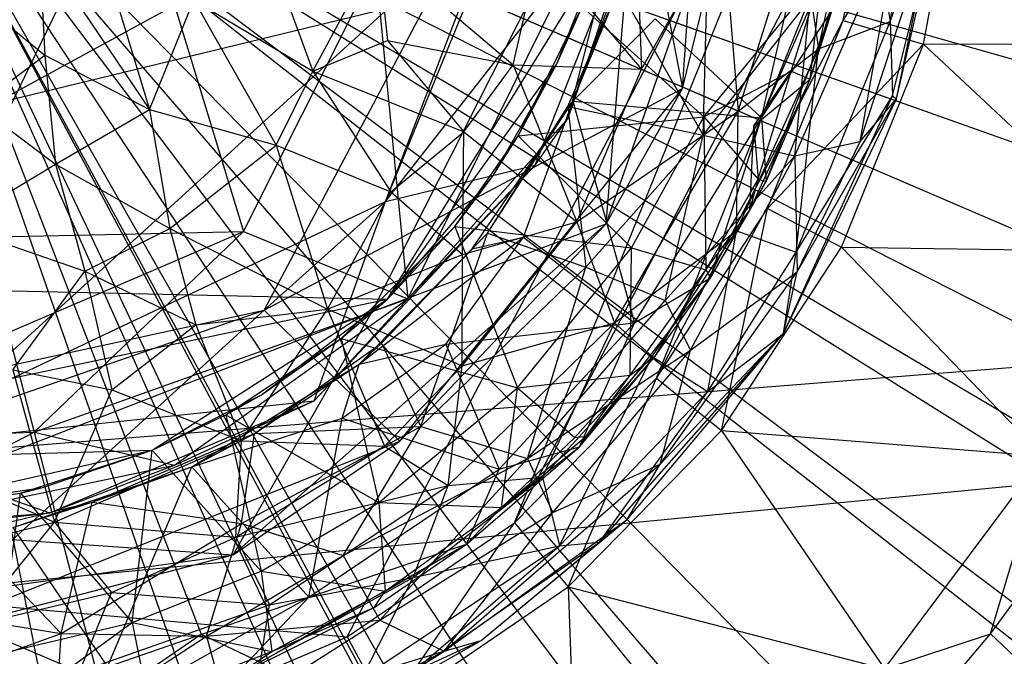
# Model space of a CAD drawing. Units: inches. Extents: x -3.2 to 17.6, y -5.4 to 5.4.
# Drawn here: x 13.6 to 14.1, y -0.4 to -0.1 of the extents above; entities that cross this region are included whole.
import ezdxf

# ---------------------------------------------------------------- set-up
doc = ezdxf.new("R2010")
doc.units = ezdxf.units.IN
doc.layers.get('0').update_dxf_attribs({"true_color": 0xc2ced6})

msp = doc.modelspace()

# ---------------------------------------------------------------- linework, layer by layer
at = {"color": 8, "true_color": 0x7f7f7f}
for p, q in [((13.92804, -0.16617), (13.94959, 0.13118)), ((13.79056, -0.21847), (13.90527, 0.08056)), ((13.24308, -0.3727), (14.01948, 0.05033)), ((13.77275, -0.41999), (14.01948, 0.05033)), ((13.85028, -0.36716), (14.01948, 0.05033)), ((13.73446, -0.26881), (13.89072, 0.02628)), ((13.79056, -0.21847), (13.89072, 0.02628)), ((13.89072, 0.02628), (13.92804, -0.16617)), ((13.54331, 0), (13.66017, -0.44955)), ((13.54331, 0), (13.70517, -0.41877)), ((13.54331, 0), (13.73782, -0.43418)), ((13.54331, 0), (13.79057, -0.46088)), ((13.54331, 0), (14.08129, -0.81683)), ((13.54331, 0), (14.13298, -0.78033)), ((13.54331, 0), (14.18221, -0.74056)), ((13.54331, 0), (14.22876, -0.6977)), ((13.54331, 0), (14.32622, -0.58818)), ((13.54331, 0), (14.38452, -0.499)), ((13.54331, 0), (14.41502, -0.44356)), ((13.54331, 0), (14.44188, -0.38626)), ((13.54331, 0), (14.46498, -0.32734)), ((13.54331, 0), (14.48422, -0.26705)), ((13.54331, -0.00004), (13.63985, -0.48471)), ((13.54331, -0.00004), (13.69796, -0.44208)), ((13.54331, -0.00004), (13.75717, -0.4524)), ((13.54331, -0.00004), (13.80982, -0.49117)), ((13.54331, -0.00004), (14.03722, -0.86726)), ((13.54331, -0.00004), (14.09227, -0.8335)), ((13.54331, -0.00004), (14.14502, -0.79626)), ((13.54331, -0.00004), (14.19525, -0.75568)), ((13.54331, -0.00004), (14.24276, -0.71194)), ((13.54331, -0.00004), (14.32879, -0.61571)), ((13.54331, -0.00004), (14.39036, -0.53062)), ((13.54331, -0.00004), (14.43282, -0.45261)), ((13.54331, -0.00004), (14.46023, -0.39414)), ((13.54331, -0.00004), (14.4838, -0.33402)), ((13.54331, -0.00004), (14.50343, -0.2725)), ((13.52865, -0.36879), (13.90992, -0.02139)), ((13.78444, -0.26937), (13.90992, -0.02139)), ((13.89275, -0.22886), (13.90992, -0.02139)), ((14.02419, -0.13513), (14.04226, -0.02685)), ((9.7373, -0.64039), (17.29877, -0.03952)), ((9.76049, -0.76703), (17.29877, -0.03952)), ((13.89275, -0.22886), (13.95977, -0.03718)), ((13.92804, -0.16617), (13.95977, -0.03718)), ((13.80089, -0.26349), (13.90982, -0.04348)), ((13.85028, -0.36716), (14.01999, -0.04256)), ((13.87522, -0.17993), (13.90982, -0.04348)), ((13.91601, -0.30022), (14.01999, -0.04256)), ((14.00254, -0.13474), (14.01999, -0.04256)), ((14.00254, -0.13474), (14.05854, -0.046)), ((14.03966, -0.14564), (14.05854, -0.046)), ((13.99107, -0.14788), (14.01135, -0.05304)), ((14.01135, -0.05304), (14.02419, -0.13513)), ((14.02419, -0.13513), (14.05408, -0.05378)), ((14.02527, -0.16962), (14.05408, -0.05378)), ((14.02723, -0.1709), (14.05408, -0.05378)), ((13.79056, -0.21847), (13.91649, -0.05762)), ((13.85986, -0.20158), (13.91649, -0.05762)), ((13.87522, -0.17993), (13.91649, -0.05762)), ((13.5872, -0.23541), (13.67229, -0.06024)), ((13.67229, -0.06024), (13.7248, -0.23234)), ((13.96474, -0.17968), (14.00834, -0.07984)), ((13.98009, -0.19732), (14.02882, -0.08592)), ((14.01033, -0.19071), (14.02882, -0.08592)), ((14.01033, -0.19071), (14.0447, -0.08644)), ((14.02723, -0.1709), (14.0447, -0.08644)), ((13.90918, -0.15727), (13.9468, -0.09035)), ((13.9468, -0.09035), (13.95379, -0.17662)), ((13.95379, -0.17662), (13.98194, -0.08745)), ((13.98194, -0.08745), (13.99107, -0.14788)), ((13.8773, -0.17205), (13.90757, -0.09179)), ((13.90652, -0.09274), (13.90918, -0.15727)), ((13.63026, -0.10016), (13.63288, -0.15074)), ((13.63026, -0.10016), (13.68129, -0.17585)), ((13.75689, -0.15811), (13.78698, -0.10211)), ((13.78698, -0.10211), (13.79151, -0.14396)), ((13.78698, -0.10211), (13.84964, -0.15516)), ((13.84964, -0.15516), (13.8619, -0.10209)), ((13.8619, -0.10209), (13.90918, -0.15727)), ((13.96474, -0.17968), (13.9818, -0.10478)), ((13.28379, -0.25219), (13.88958, -0.10511)), ((13.73822, -0.10684), (13.75689, -0.15811)), ((13.79152, -0.26372), (13.88958, -0.10511)), ((13.86993, -0.15476), (13.88958, -0.10511)), ((13.7248, -0.23234), (13.78604, -0.11032)), ((13.78604, -0.11032), (13.80089, -0.26349)), ((13.93796, -0.17928), (13.99287, -0.11228)), ((13.97847, -0.15814), (13.99287, -0.11228)), ((13.98714, -0.16178), (13.99287, -0.11228)), ((13.98714, -0.16178), (14.00142, -0.11303)), ((13.6626, -0.11413), (13.68129, -0.17585)), ((13.93765, -0.18771), (13.93956, -0.11841)), ((13.59841, -0.12274), (13.63288, -0.15074)), ((13.875, -0.17455), (13.89858, -0.11983)), ((13.8773, -0.17205), (13.89858, -0.11983)), ((13.89858, -0.11983), (13.93765, -0.18771)), ((13.68129, -0.17585), (13.70182, -0.12506)), ((13.70182, -0.12506), (13.73999, -0.19246)), ((13.70182, -0.12506), (13.75689, -0.15811)), ((13.93765, -0.18771), (13.98727, -0.12467)), ((13.98009, -0.19732), (13.98727, -0.12467)), ((13.85195, -0.18804), (13.88156, -0.12838)), ((13.86993, -0.15476), (13.88156, -0.12838)), ((13.88156, -0.12838), (13.93796, -0.17928)), ((13.96474, -0.17968), (13.99745, -0.12995)), ((13.96685, -0.20924), (13.99745, -0.12995)), ((13.98714, -0.16178), (13.99745, -0.12995)), ((13.8773, -0.17205), (13.91539, -0.1339)), ((13.91539, -0.1339), (13.96474, -0.17968)), ((13.91601, -0.30022), (14.00254, -0.13474)), ((13.96743, -0.22175), (14.00254, -0.13474)), ((13.98079, -0.24189), (14.02419, -0.13513)), ((13.99107, -0.14788), (14.02419, -0.13513)), ((14.00254, -0.13474), (14.03966, -0.14564)), ((14.02419, -0.13513), (14.02527, -0.16962)), ((13.75689, -0.15811), (13.79151, -0.14396)), ((13.79151, -0.14396), (13.82678, -0.18616)), ((13.79151, -0.14396), (13.84964, -0.15516)), ((13.96743, -0.22175), (14.03966, -0.14564)), ((14.00172, -0.23968), (14.03966, -0.14564)), ((14.03966, -0.14564), (14.17318, -0.14502)), ((14.03966, -0.14564), (14.14209, -0.24157)), ((13.95308, -0.23198), (13.99107, -0.14788)), ((13.95379, -0.17662), (13.99107, -0.14788)), ((13.98079, -0.24189), (13.99107, -0.14788)), ((13.60161, -0.1742), (13.63288, -0.15074)), ((13.63288, -0.15074), (13.63776, -0.20112)), ((13.63288, -0.15074), (13.68129, -0.17585)), ((13.79152, -0.26372), (13.86993, -0.15476)), ((13.84016, -0.20697), (13.86993, -0.15476)), ((13.85195, -0.18804), (13.86993, -0.15476)), ((13.73999, -0.19246), (13.75689, -0.15811)), ((13.75689, -0.15811), (13.79307, -0.21404)), ((13.75689, -0.15811), (13.82678, -0.18616)), ((13.82678, -0.18616), (13.84964, -0.15516)), ((13.84964, -0.15516), (13.87924, -0.22792)), ((13.84964, -0.15516), (13.90918, -0.15727)), ((13.87924, -0.22792), (13.90918, -0.15727)), ((13.90918, -0.15727), (13.95379, -0.17662)), ((13.93796, -0.17928), (13.97847, -0.15814)), ((13.96109, -0.18352), (13.97847, -0.15814)), ((13.96309, -0.2081), (13.97847, -0.15814)), ((13.97847, -0.15814), (13.98714, -0.16178)), ((13.95929, -0.22242), (13.98714, -0.16178)), ((13.96109, -0.18352), (13.98714, -0.16178)), ((13.96685, -0.20924), (13.98714, -0.16178)), ((13.73446, -0.26881), (13.92804, -0.16617)), ((13.79725, -0.32946), (13.92804, -0.16617)), ((13.89275, -0.22886), (13.92804, -0.16617)), ((13.83068, -0.24038), (13.8773, -0.17205)), ((13.83785, -0.23313), (13.8773, -0.17205)), ((13.85445, -0.23504), (13.8773, -0.17205)), ((13.875, -0.17455), (13.8773, -0.17205)), ((13.8773, -0.17205), (13.90582, -0.2747)), ((13.8773, -0.17205), (13.96474, -0.17968)), ((13.97486, -0.27955), (14.02527, -0.16962)), ((13.97486, -0.27955), (14.02723, -0.1709)), ((13.98079, -0.24189), (14.02527, -0.16962)), ((13.98121, -0.25103), (14.02723, -0.1709)), ((14.01033, -0.19071), (14.02723, -0.1709)), ((14.02527, -0.16962), (14.02723, -0.1709)), ((13.60161, -0.1742), (13.63776, -0.20112)), ((13.63776, -0.20112), (13.68129, -0.17585)), ((13.68129, -0.17585), (13.69076, -0.2309)), ((13.68129, -0.17585), (13.73999, -0.19246)), ((13.83785, -0.23313), (13.875, -0.17455)), ((13.875, -0.17455), (13.88331, -0.24891)), ((13.875, -0.17455), (13.93765, -0.18771)), ((13.87924, -0.22792), (13.95379, -0.17662)), ((13.89665, -0.27467), (13.95379, -0.17662)), ((13.95308, -0.23198), (13.95379, -0.17662)), ((13.80089, -0.26349), (13.87522, -0.17993)), ((13.85195, -0.18804), (13.93796, -0.17928)), ((13.85986, -0.20158), (13.87522, -0.17993)), ((13.90445, -0.23994), (13.93796, -0.17928)), ((13.90582, -0.2747), (13.96474, -0.17968)), ((13.93796, -0.17928), (13.93896, -0.25006)), ((13.93796, -0.17928), (13.96309, -0.2081)), ((13.94112, -0.25382), (13.96474, -0.17968)), ((13.96474, -0.17968), (13.96685, -0.20924)), ((13.79307, -0.21404), (13.82678, -0.18616)), ((13.82622, -0.24293), (13.82678, -0.18616)), ((13.82678, -0.18616), (13.87924, -0.22792)), ((13.95929, -0.22242), (13.96109, -0.18352)), ((13.96109, -0.18352), (13.96309, -0.2081)), ((13.82263, -0.22998), (13.85195, -0.18804)), ((13.84016, -0.20697), (13.85195, -0.18804)), ((13.85195, -0.18804), (13.90445, -0.23994)), ((13.88331, -0.24891), (13.93765, -0.18771)), ((13.92006, -0.26424), (13.93765, -0.18771)), ((13.93765, -0.18771), (13.98009, -0.19732)), ((13.98009, -0.19732), (14.01033, -0.19071)), ((13.98121, -0.25103), (14.01033, -0.19071)), ((13.69076, -0.2309), (13.73999, -0.19246)), ((13.73999, -0.19246), (13.76369, -0.26833)), ((13.73999, -0.19246), (13.79307, -0.21404)), ((13.92006, -0.26424), (13.98009, -0.19732)), ((13.93187, -0.28721), (13.98009, -0.19732)), ((13.98009, -0.19732), (13.98121, -0.25103)), ((13.59053, -0.2296), (13.63776, -0.20112)), ((13.63776, -0.20112), (13.65142, -0.25065)), ((13.63776, -0.20112), (13.69076, -0.2309)), ((13.75748, -0.31079), (13.85986, -0.20158)), ((13.79056, -0.21847), (13.85986, -0.20158)), ((13.80089, -0.26349), (13.85986, -0.20158)), ((13.79152, -0.26372), (13.84016, -0.20697)), ((13.82263, -0.22998), (13.84016, -0.20697)), ((13.93896, -0.25006), (13.96309, -0.2081)), ((13.94112, -0.25382), (13.96685, -0.20924)), ((13.95929, -0.22242), (13.96309, -0.2081)), ((13.95929, -0.22242), (13.96685, -0.20924)), ((13.96309, -0.2081), (13.96685, -0.20924)), ((13.76369, -0.26833), (13.79307, -0.21404)), ((13.79307, -0.21404), (13.82622, -0.24293)), ((13.54921, -0.33272), (13.79056, -0.21847)), ((13.73446, -0.26881), (13.79056, -0.21847)), ((13.75748, -0.31079), (13.79056, -0.21847)), ((13.91601, -0.30022), (13.96743, -0.22175)), ((13.93896, -0.25006), (13.95929, -0.22242)), ((13.94112, -0.25382), (13.95929, -0.22242)), ((13.94615, -0.3245), (13.96743, -0.22175)), ((13.96743, -0.22175), (14.00172, -0.23968)), ((13.82606, -0.29458), (13.87924, -0.22792)), ((13.82622, -0.24293), (13.87924, -0.22792)), ((13.87924, -0.22792), (13.89665, -0.27467)), ((13.50007, -0.32895), (13.7248, -0.23234)), ((13.5872, -0.23541), (13.7248, -0.23234)), ((13.59053, -0.2296), (13.65142, -0.25065)), ((13.62793, -0.3253), (13.7248, -0.23234)), ((13.65142, -0.25065), (13.69076, -0.2309)), ((13.69076, -0.2309), (13.70276, -0.27559)), ((13.69076, -0.2309), (13.76369, -0.26833)), ((13.72006, -0.38195), (13.89275, -0.22886)), ((13.7248, -0.23234), (13.80089, -0.26349)), ((13.7701, -0.28184), (13.82263, -0.22998)), ((13.78444, -0.26937), (13.89275, -0.22886)), ((13.79152, -0.26372), (13.82263, -0.22998)), ((13.79725, -0.32946), (13.89275, -0.22886)), ((13.82263, -0.22998), (13.85169, -0.30474)), ((13.82263, -0.22998), (13.90445, -0.23994)), ((13.89665, -0.27467), (13.95308, -0.23198)), ((13.91398, -0.29019), (13.95308, -0.23198)), ((13.93978, -0.30641), (13.95308, -0.23198)), ((13.95308, -0.23198), (13.98079, -0.24189)), ((13.77833, -0.29378), (13.85445, -0.23504)), ((13.78872, -0.28403), (13.83785, -0.23313)), ((13.80689, -0.32257), (13.83785, -0.23313)), ((13.8185, -0.28448), (13.85445, -0.23504)), ((13.83068, -0.24038), (13.83785, -0.23313)), ((13.83068, -0.24038), (13.85445, -0.23504)), ((13.83785, -0.23313), (13.88331, -0.24891)), ((13.85445, -0.23504), (13.90582, -0.2747)), ((13.77833, -0.29378), (13.83068, -0.24038)), ((13.78872, -0.28403), (13.83068, -0.24038)), ((13.85169, -0.30474), (13.90445, -0.23994)), ((13.90391, -0.29886), (13.90445, -0.23994)), ((13.90445, -0.23994), (13.93896, -0.25006)), ((13.94615, -0.3245), (14.00172, -0.23968)), ((14.00172, -0.23968), (14.09511, -0.33639)), ((14.00172, -0.23968), (14.14209, -0.24157)), ((13.76369, -0.26833), (13.82622, -0.24293)), ((13.82606, -0.29458), (13.82622, -0.24293)), ((13.93978, -0.30641), (13.98079, -0.24189)), ((13.97486, -0.27955), (13.98079, -0.24189)), ((13.61807, -0.29636), (13.65142, -0.25065)), ((13.65142, -0.25065), (13.66382, -0.30571)), ((13.65142, -0.25065), (13.70276, -0.27559)), ((13.80689, -0.32257), (13.88331, -0.24891)), ((13.85632, -0.33737), (13.88331, -0.24891)), ((13.88331, -0.24891), (13.92006, -0.26424)), ((13.90391, -0.29886), (13.93896, -0.25006)), ((13.91546, -0.29012), (13.93896, -0.25006)), ((13.93896, -0.25006), (13.94112, -0.25382)), ((13.28379, -0.25219), (13.79152, -0.26372)), ((13.8804, -0.33198), (13.94112, -0.25382)), ((13.90582, -0.2747), (13.94112, -0.25382)), ((13.91546, -0.29012), (13.94112, -0.25382)), ((13.91777, -0.34004), (13.98121, -0.25103)), ((13.93187, -0.28721), (13.98121, -0.25103)), ((13.97486, -0.27955), (13.98121, -0.25103)), ((13.42354, -0.34101), (13.79152, -0.26372)), ((13.62793, -0.3253), (13.80089, -0.26349)), ((13.68248, -0.33356), (13.79152, -0.26372)), ((13.69281, -0.34044), (13.80089, -0.26349)), ((13.7331, -0.30794), (13.79152, -0.26372)), ((13.75748, -0.31079), (13.80089, -0.26349)), ((13.7701, -0.28184), (13.79152, -0.26372)), ((13.85632, -0.33737), (13.92006, -0.26424)), ((13.92006, -0.26424), (13.93187, -0.28721)), ((13.47916, -0.32402), (13.73446, -0.26881)), ((13.54921, -0.33272), (13.73446, -0.26881)), ((13.56655, -0.42172), (13.73446, -0.26881)), ((13.70276, -0.27559), (13.76369, -0.26833)), ((13.72384, -0.32918), (13.76369, -0.26833)), ((13.73446, -0.26881), (13.79725, -0.32946)), ((13.76369, -0.26833), (13.79008, -0.3317)), ((13.76369, -0.26833), (13.82606, -0.29458)), ((13.52865, -0.36879), (13.78444, -0.26937)), ((13.72006, -0.38195), (13.78444, -0.26937)), ((13.66382, -0.30571), (13.70276, -0.27559)), ((13.70276, -0.27559), (13.72384, -0.32918)), ((13.8185, -0.28448), (13.90582, -0.2747)), ((13.81966, -0.34985), (13.89665, -0.27467)), ((13.82606, -0.29458), (13.89665, -0.27467)), ((13.84315, -0.34241), (13.90582, -0.2747)), ((13.86319, -0.34604), (13.89665, -0.27467)), ((13.8804, -0.33198), (13.90582, -0.2747)), ((13.89665, -0.27467), (13.91398, -0.29019)), ((13.71658, -0.31717), (13.7701, -0.28184)), ((13.7331, -0.30794), (13.7701, -0.28184)), ((13.7701, -0.28184), (13.78742, -0.35783)), ((13.7701, -0.28184), (13.85169, -0.30474)), ((13.88966, -0.37621), (13.97486, -0.27955)), ((13.90241, -0.36564), (13.97486, -0.27955)), ((13.91777, -0.34004), (13.97486, -0.27955)), ((13.93978, -0.30641), (13.97486, -0.27955)), ((13.72997, -0.32579), (13.78872, -0.28403)), ((13.77056, -0.31868), (13.8185, -0.28448)), ((13.77833, -0.29378), (13.78872, -0.28403)), ((13.77833, -0.29378), (13.8185, -0.28448)), ((13.78872, -0.28403), (13.80689, -0.32257)), ((13.8185, -0.28448), (13.84315, -0.34241)), ((13.85632, -0.33737), (13.93187, -0.28721)), ((13.86319, -0.34604), (13.91398, -0.29019)), ((13.868, -0.36241), (13.93187, -0.28721)), ((13.87118, -0.37786), (13.91398, -0.29019)), ((13.8804, -0.33198), (13.91546, -0.29012)), ((13.88353, -0.32715), (13.91546, -0.29012)), ((13.90391, -0.29886), (13.91546, -0.29012)), ((13.91398, -0.29019), (13.93978, -0.30641)), ((13.91777, -0.34004), (13.93187, -0.28721)), ((13.70088, -0.34126), (13.77833, -0.29378)), ((13.72997, -0.32579), (13.77833, -0.29378)), ((13.77056, -0.31868), (13.77833, -0.29378)), ((13.79008, -0.3317), (13.82606, -0.29458)), ((13.81966, -0.34985), (13.82606, -0.29458)), ((13.61807, -0.29636), (13.63733, -0.3669)), ((13.61807, -0.29636), (13.66382, -0.30571)), ((13.85028, -0.36716), (13.91601, -0.30022)), ((13.85169, -0.30474), (13.90391, -0.29886)), ((13.8751, -0.39685), (13.91601, -0.30022)), ((13.87831, -0.32769), (13.90391, -0.29886)), ((13.88353, -0.32715), (13.90391, -0.29886)), ((13.91601, -0.30022), (13.94615, -0.3245)), ((13.78742, -0.35783), (13.85169, -0.30474)), ((13.84428, -0.36002), (13.85169, -0.30474)), ((13.85169, -0.30474), (13.87831, -0.32769)), ((13.63733, -0.3669), (13.66382, -0.30571)), ((13.66382, -0.30571), (13.72384, -0.32918)), ((13.68248, -0.33356), (13.7331, -0.30794)), ((13.71658, -0.31717), (13.7331, -0.30794)), ((13.87118, -0.37786), (13.93978, -0.30641)), ((13.88966, -0.37621), (13.93978, -0.30641)), ((13.54921, -0.33272), (13.75748, -0.31079)), ((13.63512, -0.36258), (13.75748, -0.31079)), ((13.69281, -0.34044), (13.75748, -0.31079)), ((13.68248, -0.33355), (13.71658, -0.31717)), ((13.68248, -0.33356), (13.71658, -0.31717)), ((13.70088, -0.34126), (13.77056, -0.31868)), ((13.71658, -0.31717), (13.73295, -0.3895)), ((13.71658, -0.31717), (13.78742, -0.35783)), ((13.75505, -0.40162), (13.77056, -0.31868)), ((13.77056, -0.31868), (13.84315, -0.34241)), ((13.72383, -0.36747), (13.80689, -0.32257)), ((13.72997, -0.32579), (13.80689, -0.32257)), ((13.77095, -0.38232), (13.80689, -0.32257)), ((13.80689, -0.32257), (13.85632, -0.33737)), ((13.50007, -0.32895), (13.62793, -0.3253)), ((13.53177, -0.37409), (13.62793, -0.3253)), ((13.62793, -0.3253), (13.69281, -0.34044)), ((13.65483, -0.35757), (13.72997, -0.32579)), ((13.70088, -0.34126), (13.72997, -0.32579)), ((13.72383, -0.36747), (13.72997, -0.32579)), ((13.84428, -0.36002), (13.88353, -0.32715)), ((13.84428, -0.36002), (13.87831, -0.32769)), ((13.8751, -0.39685), (13.94615, -0.3245)), ((13.87831, -0.32769), (13.88353, -0.32715)), ((13.8804, -0.33198), (13.88353, -0.32715)), ((13.94615, -0.3245), (14.02162, -0.43476)), ((13.94615, -0.3245), (14.09511, -0.33639)), ((13.54921, -0.33272), (13.63512, -0.36258)), ((13.56655, -0.42172), (13.79725, -0.32946)), ((13.63733, -0.3669), (13.72384, -0.32918)), ((13.72006, -0.38195), (13.79725, -0.32946)), ((13.72123, -0.37388), (13.72384, -0.32918)), ((13.72123, -0.37388), (13.79008, -0.3317)), ((13.72384, -0.32918), (13.79008, -0.3317)), ((13.79008, -0.3317), (13.81966, -0.34985)), ((13.82815, -0.37709), (13.8804, -0.33198)), ((13.84315, -0.34241), (13.8804, -0.33198)), ((13.84428, -0.36002), (13.8804, -0.33198)), ((13.42354, -0.34101), (13.68248, -0.33356)), ((13.55648, -0.36193), (13.68248, -0.33356)), ((13.62154, -0.35347), (13.68248, -0.33355)), ((13.63195, -0.35086), (13.68248, -0.33355)), ((13.63195, -0.35086), (13.68248, -0.33356)), ((13.67328, -0.4134), (13.68248, -0.33355)), ((13.68248, -0.33355), (13.68248, -0.33356)), ((13.68248, -0.33355), (13.73295, -0.3895)), ((14.02162, -0.43476), (14.09511, -0.33639)), ((14.07072, -0.41858), (14.09511, -0.33639)), ((13.53177, -0.37409), (13.69281, -0.34044)), ((13.57377, -0.3391), (13.63733, -0.3669)), ((13.61808, -0.36943), (13.70088, -0.34126)), ((13.63512, -0.36258), (13.69281, -0.34044)), ((13.65483, -0.35757), (13.70088, -0.34126)), ((13.6618, -0.43378), (13.70088, -0.34126)), ((13.70088, -0.34126), (13.75505, -0.40162)), ((13.77095, -0.38232), (13.85632, -0.33737)), ((13.78798, -0.41231), (13.85632, -0.33737)), ((13.81767, -0.42666), (13.91777, -0.34004)), ((13.85632, -0.33737), (13.868, -0.36241)), ((13.868, -0.36241), (13.91777, -0.34004)), ((13.90241, -0.36564), (13.91777, -0.34004)), ((13.75505, -0.40162), (13.84315, -0.34241)), ((13.80345, -0.39246), (13.86319, -0.34604)), ((13.81966, -0.34985), (13.86319, -0.34604)), ((13.82815, -0.37709), (13.84315, -0.34241)), ((13.86319, -0.34604), (13.87118, -0.37786)), ((13.55648, -0.36193), (13.63195, -0.35086)), ((13.62154, -0.35347), (13.63195, -0.35086)), ((13.72123, -0.37388), (13.81966, -0.34985)), ((13.73692, -0.40515), (13.81966, -0.34985)), ((13.80345, -0.39246), (13.81966, -0.34985)), ((13.55648, -0.36193), (13.62154, -0.35347)), ((13.57259, -0.36023), (13.62154, -0.35347)), ((13.61159, -0.42778), (13.62154, -0.35347)), ((13.62154, -0.35347), (13.67328, -0.4134)), ((13.59568, -0.37175), (13.65483, -0.35757)), ((13.61808, -0.36943), (13.65483, -0.35757)), ((13.6404, -0.41835), (13.65483, -0.35757)), ((13.65483, -0.35757), (13.72383, -0.36747)), ((13.73295, -0.3895), (13.78742, -0.35783)), ((13.78742, -0.35783), (13.79044, -0.39881)), ((13.78742, -0.35783), (13.84428, -0.36002)), ((13.79044, -0.39881), (13.84428, -0.36002)), ((13.82815, -0.37709), (13.84428, -0.36002)), ((13.4898, -0.37441), (13.63512, -0.36258)), ((13.53177, -0.37409), (13.63512, -0.36258)), ((13.78798, -0.41231), (13.868, -0.36241)), ((13.81767, -0.42666), (13.868, -0.36241)), ((13.52865, -0.36879), (13.72006, -0.38195)), ((13.56526, -0.38446), (13.63733, -0.3669)), ((13.59867, -0.41486), (13.63733, -0.3669)), ((13.63733, -0.3669), (13.6637, -0.3995)), ((13.63733, -0.3669), (13.72123, -0.37388)), ((13.6404, -0.41835), (13.72383, -0.36747)), ((13.70766, -0.41963), (13.72383, -0.36747)), ((13.72383, -0.36747), (13.77095, -0.38232)), ((13.77275, -0.41999), (13.85028, -0.36716)), ((13.7913, -0.45395), (13.85028, -0.36716)), ((13.81767, -0.42666), (13.90241, -0.36564)), ((13.83483, -0.42169), (13.90241, -0.36564)), ((13.85028, -0.36716), (13.8751, -0.39685)), ((13.88966, -0.37621), (13.90241, -0.36564)), ((13.24308, -0.3727), (13.77275, -0.41999)), ((13.59568, -0.37175), (13.6404, -0.41835)), ((13.61808, -0.36943), (13.6618, -0.43378)), ((13.6637, -0.3995), (13.72123, -0.37388)), ((13.71995, -0.43888), (13.82815, -0.37709)), ((13.72123, -0.37388), (13.73692, -0.40515)), ((13.75505, -0.40162), (13.82815, -0.37709)), ((13.7796, -0.43905), (13.87118, -0.37786)), ((13.78531, -0.4064), (13.82815, -0.37709)), ((13.79044, -0.39881), (13.82815, -0.37709)), ((13.80305, -0.43635), (13.88966, -0.37621)), ((13.80305, -0.43635), (13.87118, -0.37786)), ((13.80345, -0.39246), (13.87118, -0.37786)), ((13.83483, -0.42169), (13.88966, -0.37621)), ((13.87118, -0.37786), (13.88966, -0.37621)), ((14.07072, -0.41858), (14.10091, -0.37746)), ((13.48666, -0.41422), (13.72006, -0.38195)), ((13.56655, -0.42172), (13.72006, -0.38195)), ((13.70766, -0.41963), (13.77095, -0.38232)), ((13.77095, -0.38232), (13.78798, -0.41231)), ((13.67328, -0.4134), (13.73295, -0.3895)), ((13.73295, -0.3895), (13.73792, -0.42673)), ((13.73295, -0.3895), (13.79044, -0.39881)), ((13.7327, -0.43156), (13.80345, -0.39246)), ((13.73692, -0.40515), (13.80345, -0.39246)), ((13.7796, -0.43905), (13.80345, -0.39246)), ((13.59867, -0.41486), (13.6637, -0.3995)), ((13.64895, -0.43613), (13.6637, -0.3995)), ((13.6637, -0.3995), (13.73692, -0.40515)), ((13.73792, -0.42673), (13.79044, -0.39881)), ((13.78531, -0.4064), (13.79044, -0.39881)), ((13.7913, -0.45395), (13.8751, -0.39685)), ((13.8751, -0.39685), (13.88091, -0.55056)), ((13.8751, -0.39685), (13.95624, -0.49635)), ((13.8751, -0.39685), (14.02162, -0.43476)), ((13.64895, -0.43613), (13.73692, -0.40515)), ((13.65087, -0.46023), (13.75505, -0.40162)), ((13.6618, -0.43378), (13.75505, -0.40162)), ((13.71995, -0.43888), (13.75505, -0.40162)), ((13.7327, -0.43156), (13.73692, -0.40515)), ((13.71995, -0.43888), (13.78531, -0.4064)), ((13.73792, -0.42673), (13.78531, -0.4064)), ((13.58944, -0.41032), (13.6404, -0.41835)), ((13.59867, -0.41486), (13.64895, -0.43613)), ((13.60065, -0.46604), (13.67328, -0.4134)), ((13.61159, -0.42778), (13.67328, -0.4134)), ((13.67328, -0.4134), (13.68034, -0.44878)), ((13.67328, -0.4134), (13.73792, -0.42673)), ((13.70766, -0.41963), (13.78798, -0.41231)), ((13.71774, -0.45663), (13.78798, -0.41231)), ((13.78798, -0.41231), (13.81767, -0.42666)), ((13.5548, -0.44956), (13.6404, -0.41835)), ((13.6375, -0.46542), (13.6404, -0.41835)), ((13.6404, -0.41835), (13.70766, -0.41963)), ((13.66017, -0.44955), (13.70517, -0.41877)), ((13.70517, -0.41877), (13.73782, -0.43418)), ((14.02162, -0.43476), (14.07072, -0.41858)), ((14.03878, -0.45606), (14.07072, -0.41858)), ((14.07072, -0.41858), (14.11506, -0.46056)), ((13.6375, -0.46542), (13.70766, -0.41963)), ((13.68641, -0.45669), (13.77275, -0.41999)), ((13.70766, -0.41963), (13.71774, -0.45663)), ((13.74402, -0.47284), (13.83483, -0.42169)), ((13.77275, -0.41999), (13.7913, -0.45395)), ((13.80305, -0.43635), (13.83483, -0.42169)), ((13.81767, -0.42666), (13.83483, -0.42169)), ((13.68034, -0.44878), (13.73792, -0.42673)), ((13.71774, -0.45663), (13.81767, -0.42666)), ((13.71995, -0.43888), (13.73792, -0.42673)), ((13.7256, -0.47477), (13.81767, -0.42666)), ((13.74402, -0.47284), (13.81767, -0.42666))]:
    msp.add_line(p, q, dxfattribs=at)

doc.saveas('drawing.dxf')
